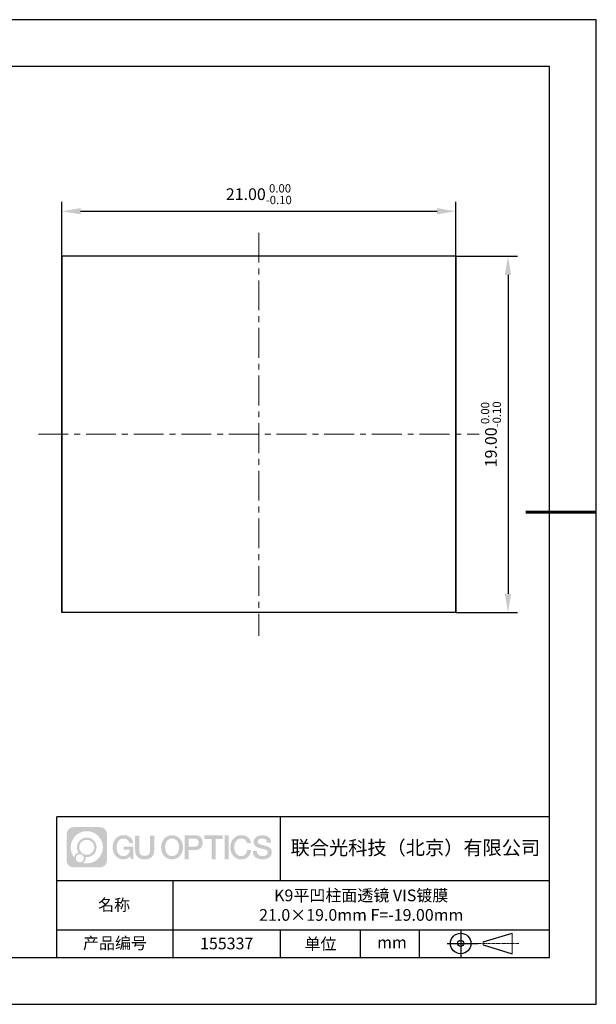
# Model space of a CAD drawing. Units: millimetres. Extents: x 0 to 297, y -2 to 208.
# Drawn here: x 174 to 297, y -2 to 208 of the extents above; entities that cross this region are included whole.
import ezdxf

# ---------------------------------------------------------------- set-up
doc = ezdxf.new("R2010")
doc.units = ezdxf.units.MM
doc.header["$PDSIZE"] = -1
doc.linetypes.add('CENTER', pattern=[10.16, 6.35, -1.27, 1.27, -1.27])
for name, color, linetype, lineweight in [('3中心线层', 1, 'CENTER', 9), ('7标注层', 4, 'Continuous', 5), ('粗实线层', 7, 'Continuous', 25)]:
    doc.layers.add(name, color=color, linetype=linetype, lineweight=lineweight)
doc.layers.add('6文字层', color=3, linetype='Continuous')
doc.layers.add('细实线层', color=7, linetype='Continuous')
doc.styles.add('TH-GBD2M', font='calibri.ttf', dxfattribs={"width": 0.8, "height": 2.5})
doc.dimstyles.new('TH-GBD2M', dxfattribs={"dimtxt": 2.5, "dimasz": 4, "dimexe": 2, "dimexo": 0, "dimgap": 1.5, "dimtad": 1, "dimzin": 1, "dimdsep": 46, "dimtxsty": 'TH-GBD2M', "dimcen": 0, "dimclrt": 3, "dimadec": 0, "dimazin": 3, "dimtfac": 1, "dimtofl": 0, "dimtmove": 0, "dimatfit": 3, "dimfxl": 1, "dimtolj": 1, "dimtzin": 0, "dimarcsym": 0})

# ---------------------------------------------------------------- blocks, each defined once
blk = doc.blocks.new('*X5')
at = {"layer": '粗实线层'}
for p, q in [((138.5, 95), (-138.5, 95)), ((138.5, -95), (138.5, 95)), ((-138.5, -95), (138.5, -95))]:
    blk.add_line(p, q, dxfattribs=at)
at = {"layer": '粗实线层', "lineweight": 60}
blk.add_line((148.5, 0), (133.5, 0), dxfattribs=at)
at = {"layer": '细实线层'}
for p, q in [((148.5, 105), (-148.5, 105)), ((148.5, -105), (148.5, 105)), ((-148.5, -105), (148.5, -105))]:
    blk.add_line(p, q, dxfattribs=at)
blk = doc.blocks.new('*D9')
at = {"layer": '7标注层', "color": 0, "lineweight": -2, "transparency": 16777216}
for p, q in [((182.64, 157.76), (182.64, 169.34)), ((266.64, 157.76), (266.64, 169.34)), ((186.64, 167.34), (262.64, 167.34))]:
    blk.add_line(p, q, dxfattribs=at)
at = {"layer": '7标注层', "color": 0, "transparency": 16777216}
for points in [[(186.64, 168.01), (186.64, 166.68), (182.64, 167.34)], [(262.64, 168.01), (262.64, 166.68), (266.64, 167.34)]]:
    blk.add_solid(points, dxfattribs=at)
at = {"layer": 'Defpoints', "color": 0, "transparency": 16777216}
for p in [(266.64, 167.34), (182.64, 157.76), (266.64, 157.76)]:
    blk.add_point(p, dxfattribs=at)
at = {"layer": '7标注层', "color": 3, "transparency": 16777216, "insert": (224.64, 170.98), "char_height": 2.5, "attachment_point": 5, "style": 'TH-GBD2M'}
blk.add_mtext('\\A1;21.00{}{\\H0.71x;\\C3;\\S 0.00^ -0.10;}', dxfattribs=at)
blk = doc.blocks.new('*D10')
at = {"layer": '7标注层', "color": 0, "lineweight": -2, "transparency": 16777216}
for p, q in [((266.64, 157.76), (279.77, 157.76)), ((277.77, 153.76), (277.77, 85.76)), ((266.64, 81.76), (279.77, 81.76))]:
    blk.add_line(p, q, dxfattribs=at)
at = {"layer": '7标注层', "color": 0, "transparency": 16777216}
for points in [[(277.1, 153.76), (278.43, 153.76), (277.77, 157.76)], [(277.1, 85.76), (278.43, 85.76), (277.77, 81.76)]]:
    blk.add_solid(points, dxfattribs=at)
at = {"layer": 'Defpoints', "color": 0, "transparency": 16777216}
for p in [(266.64, 157.76), (266.64, 81.76), (277.77, 81.76)]:
    blk.add_point(p, dxfattribs=at)
at = {"layer": '7标注层', "color": 3, "transparency": 16777216, "insert": (274.13, 119.76), "char_height": 2.5, "attachment_point": 5, "rotation": 90, "style": 'TH-GBD2M'}
blk.add_mtext('\\A1;19.00{}{\\H0.71x;\\C3;\\S 0.00^ -0.10;}', dxfattribs=at)

msp = doc.modelspace()

# ---------------------------------------------------------------- hatches: boundary and pattern name
at = {"layer": '3中心线层'}
h = msp.add_hatch(color=0, dxfattribs=at)
h.dxf.hatch_style = 1
edge = h.paths.add_edge_path()
edge.add_spline(control_points=[(192.258, 34.504), (192.258, 35.318), (191.599, 35.977), (190.785, 35.977)], knot_values=[7, 7, 7, 7, 8, 8, 8, 8], degree=3, periodic=0)
edge.add_spline(control_points=[(190.785, 35.977), (190.785, 35.977), (185.136, 35.977), (185.136, 35.977)], knot_values=[0, 0, 0, 0, 1, 1, 1, 1], degree=3, periodic=0)
edge.add_spline(control_points=[(185.136, 35.977), (184.322, 35.977), (183.662, 35.318), (183.662, 34.504), (183.662, 34.504), (183.662, 28.855), (183.662, 28.855)], knot_values=[1, 1, 1, 1, 2, 2, 2, 3, 3, 3, 3], degree=3, periodic=0)
edge.add_spline(control_points=[(183.662, 28.855), (183.662, 28.041), (184.322, 27.381), (185.136, 27.381), (185.136, 27.381), (190.785, 27.381), (190.785, 27.381)], knot_values=[3, 3, 3, 3, 4, 4, 4, 5, 5, 5, 5], degree=3, periodic=0)
edge.add_spline(control_points=[(190.785, 27.381), (191.599, 27.381), (192.258, 28.041), (192.258, 28.855), (192.258, 28.855), (192.258, 34.504), (192.258, 34.504)], knot_values=[5, 5, 5, 5, 6, 6, 6, 7, 7, 7, 7], degree=3, periodic=0)
edge = h.paths.add_edge_path(flags=16)
edge.add_spline(control_points=[(184.522, 31.679), (184.522, 33.578), (186.061, 35.118), (187.96, 35.118)], knot_values=[10, 10, 10, 10, 11, 11, 11, 11], degree=3, periodic=0)
edge.add_spline(control_points=[(187.96, 35.118), (189.859, 35.118), (191.399, 33.578), (191.399, 31.679)], knot_values=[11, 11, 11, 11, 12, 12, 12, 12], degree=3, periodic=0)
edge.add_spline(control_points=[(191.399, 31.679), (191.399, 29.78), (189.859, 28.241), (187.96, 28.241)], knot_values=[12, 12, 12, 12, 13, 13, 13, 13], degree=3, periodic=0)
edge.add_spline(control_points=[(187.96, 28.241), (187.691, 28.241), (187.43, 28.273), (187.179, 28.331)], knot_values=[0, 0, 0, 0, 1, 1, 1, 1], degree=3, periodic=0)
edge.add_spline(control_points=[(187.179, 28.331), (187.502, 28.553), (187.715, 28.924), (187.715, 29.346)], knot_values=[1, 1, 1, 1, 2, 2, 2, 2], degree=3, periodic=0)
edge.add_spline(control_points=[(187.715, 29.346), (187.715, 29.437), (187.705, 29.525), (187.686, 29.61)], knot_values=[2, 2, 2, 2, 3, 3, 3, 3], degree=3, periodic=0)
edge.add_spline(control_points=[(187.686, 29.61), (187.776, 29.598), (187.867, 29.592), (187.96, 29.592)], knot_values=[3, 3, 3, 3, 4, 4, 4, 4], degree=3, periodic=0)
edge.add_spline(control_points=[(187.96, 29.592), (189.113, 29.592), (190.048, 30.526), (190.048, 31.679)], knot_values=[4, 4, 4, 4, 5, 5, 5, 5], degree=3, periodic=0)
edge.add_spline(control_points=[(190.048, 31.679), (190.048, 32.832), (189.113, 33.767), (187.96, 33.767), (186.807, 33.767), (185.873, 32.832), (185.873, 31.679)], knot_values=[5, 5, 5, 5, 6, 6, 6, 7, 7, 7, 7], degree=3, periodic=0)
edge.add_spline(control_points=[(185.873, 31.679), (185.873, 31.26), (185.997, 30.869), (186.21, 30.542)], knot_values=[7, 7, 7, 7, 8, 8, 8, 8], degree=3, periodic=0)
edge.add_spline(control_points=[(186.21, 30.542), (185.725, 30.43), (185.35, 30.032), (185.273, 29.535)], knot_values=[8, 8, 8, 8, 9, 9, 9, 9], degree=3, periodic=0)
edge.add_spline(control_points=[(185.273, 29.535), (184.803, 30.123), (184.522, 30.868), (184.522, 31.679)], knot_values=[9, 9, 9, 9, 10, 10, 10, 10], degree=3, periodic=0)
edge = h.paths.add_edge_path(flags=16)
edge.add_spline(control_points=[(186.364, 31.679), (186.364, 32.561), (187.079, 33.276), (187.96, 33.276), (188.842, 33.276), (189.557, 32.561), (189.557, 31.679), (189.557, 30.798), (188.842, 30.083), (187.96, 30.083), (187.079, 30.083), (186.364, 30.798), (186.364, 31.679)], knot_values=[0, 0, 0, 0, 1, 1, 1, 2, 2, 2, 3, 3, 3, 4, 4, 4, 4], degree=3, periodic=0)
edge = h.paths.add_edge_path(flags=16)
edge.add_spline(control_points=[(185.627, 29.346), (185.627, 29.821), (186.012, 30.206), (186.487, 30.206), (186.961, 30.206), (187.346, 29.821), (187.346, 29.346)], knot_values=[1, 1, 1, 1, 2, 2, 2, 3, 3, 3, 3], degree=3, periodic=0)
edge.add_spline(control_points=[(187.346, 29.346), (187.346, 28.871), (186.961, 28.486), (186.487, 28.486)], knot_values=[3, 3, 3, 3, 4, 4, 4, 4], degree=3, periodic=0)
edge.add_spline(control_points=[(186.487, 28.486), (186.012, 28.486), (185.627, 28.871), (185.627, 29.346)], knot_values=[0, 0, 0, 0, 1, 1, 1, 1], degree=3, periodic=0)
edge = h.paths.add_edge_path()
edge.add_spline(control_points=[(197.029, 32.578), (197.029, 32.578), (197.853, 32.578), (197.853, 32.578), (197.724, 33.688), (196.84, 34.261), (195.787, 34.261)], knot_values=[5, 5, 5, 5, 6, 6, 6, 7, 7, 7, 7], degree=3, periodic=0)
edge.add_spline(control_points=[(195.787, 34.261), (194.343, 34.261), (193.479, 33.088), (193.479, 31.682)], knot_values=[4, 4, 4, 4, 5, 5, 5, 5], degree=3, periodic=0)
edge.add_spline(control_points=[(193.479, 31.682), (193.479, 30.275), (194.343, 29.103), (195.787, 29.103)], knot_values=[3, 3, 3, 3, 4, 4, 4, 4], degree=3, periodic=0)
edge.add_spline(control_points=[(195.787, 29.103), (196.375, 29.103), (196.786, 29.275), (197.239, 29.799)], knot_values=[2, 2, 2, 2, 3, 3, 3, 3], degree=3, periodic=0)
edge.add_spline(control_points=[(197.239, 29.799), (197.239, 29.799), (197.367, 29.22), (197.367, 29.22), (197.367, 29.22), (197.502, 29.22), (197.637, 29.22)], knot_values=[0.5, 0.5, 0.5, 0.5, 1.5, 1.5, 1.5, 2, 2, 2, 2], degree=3, periodic=0)
edge.add_spline(control_points=[(197.637, 29.22), (197.772, 29.22), (197.907, 29.22), (197.907, 29.22), (197.907, 29.22), (197.907, 29.382), (197.907, 29.625)], knot_values=[14.749965, 14.749965, 14.749965, 14.749965, 15.249965, 15.249965, 15.249965, 15.5, 15.5, 15.5, 15.5], degree=3, periodic=0)
edge.add_spline(control_points=[(197.907, 29.625), (197.907, 29.868), (197.907, 30.192), (197.907, 30.516)], knot_values=[14.49997, 14.49997, 14.49997, 14.49997, 14.749965, 14.749965, 14.749965, 14.749965], degree=3, periodic=0)
edge.add_spline(control_points=[(197.907, 30.516), (197.907, 30.678), (197.907, 30.84), (197.907, 30.992)], knot_values=[14.3749725, 14.3749725, 14.3749725, 14.3749725, 14.49997, 14.49997, 14.49997, 14.49997], degree=3, periodic=0)
edge.add_spline(control_points=[(197.907, 30.992), (197.907, 31.22), (197.907, 31.425), (197.907, 31.573)], knot_values=[14.1874762, 14.1874762, 14.1874762, 14.1874762, 14.3749725, 14.3749725, 14.3749725, 14.3749725], degree=3, periodic=0)
edge.add_spline(control_points=[(197.907, 31.573), (197.907, 31.623), (197.907, 31.666), (197.907, 31.701)], knot_values=[14.1249775, 14.1249775, 14.1249775, 14.1249775, 14.1874762, 14.1874762, 14.1874762, 14.1874762], degree=3, periodic=0)
edge.add_spline(control_points=[(197.907, 31.701), (197.907, 31.719), (197.907, 31.735), (197.907, 31.749)], knot_values=[14.0937281, 14.0937281, 14.0937281, 14.0937281, 14.1249775, 14.1249775, 14.1249775, 14.1249775], degree=3, periodic=0)
edge.add_spline(control_points=[(197.907, 31.749), (197.907, 31.762), (197.907, 31.774), (197.907, 31.784)], knot_values=[14.0624788, 14.0624788, 14.0624788, 14.0624788, 14.0937281, 14.0937281, 14.0937281, 14.0937281], degree=3, periodic=0)
edge.add_spline(control_points=[(197.907, 31.813), (197.907, 31.813), (197.907, 31.813), (197.907, 31.813), (197.907, 31.813), (197.907, 31.813), (197.907, 31.813)], knot_values=[13.9999796, 13.9999796, 13.9999796, 13.9999796, 14, 14, 14, 14.0007124, 14.0007124, 14.0007124, 14.0007124], degree=3, periodic=0)
edge.add_spline(control_points=[(197.907, 31.813), (197.907, 31.813), (197.394, 31.813), (196.881, 31.813)], knot_values=[13.49999, 13.49999, 13.49999, 13.49999, 13.9999796, 13.9999796, 13.9999796, 13.9999796], degree=3, periodic=0)
edge.add_spline(control_points=[(196.881, 31.813), (196.368, 31.813), (195.855, 31.813), (195.855, 31.813), (195.855, 31.813), (195.855, 31.813), (195.855, 31.813)], knot_values=[12.9990234, 12.9990234, 12.9990234, 12.9990234, 13.4990134, 13.4990134, 13.4990134, 13.49999, 13.49999, 13.49999, 13.49999], degree=3, periodic=0)
edge.add_spline(control_points=[(195.855, 31.805), (195.855, 31.803), (195.855, 31.8), (195.855, 31.796)], knot_values=[12.9062519, 12.9062519, 12.9062519, 12.9062519, 12.9375013, 12.9375013, 12.9375013, 12.9375013], degree=3, periodic=0)
edge.add_spline(control_points=[(195.855, 31.784), (195.855, 31.776), (195.855, 31.765), (195.855, 31.752)], knot_values=[12.8125037, 12.8125037, 12.8125037, 12.8125037, 12.8750025, 12.8750025, 12.8750025, 12.8750025], degree=3, periodic=0)
edge.add_spline(control_points=[(195.855, 31.752), (195.855, 31.74), (195.855, 31.726), (195.855, 31.71)], knot_values=[12.750005, 12.750005, 12.750005, 12.750005, 12.8125037, 12.8125037, 12.8125037, 12.8125037], degree=3, periodic=0)
edge.add_spline(control_points=[(195.855, 31.71), (195.855, 31.68), (195.855, 31.644), (195.855, 31.605)], knot_values=[12.6250075, 12.6250075, 12.6250075, 12.6250075, 12.750005, 12.750005, 12.750005, 12.750005], degree=3, periodic=0)
edge.add_spline(control_points=[(195.855, 31.605), (195.855, 31.567), (195.855, 31.526), (195.855, 31.485)], knot_values=[12.50001, 12.50001, 12.50001, 12.50001, 12.6250075, 12.6250075, 12.6250075, 12.6250075], degree=3, periodic=0)
edge.add_spline(control_points=[(195.855, 31.485), (195.855, 31.403), (195.855, 31.321), (195.855, 31.26)], knot_values=[12.250015, 12.250015, 12.250015, 12.250015, 12.50001, 12.50001, 12.50001, 12.50001], degree=3, periodic=0)
edge.add_spline(control_points=[(195.855, 31.26), (195.855, 31.199), (195.855, 31.158), (195.855, 31.158), (195.855, 31.158), (195.855, 31.158), (195.855, 31.158)], knot_values=[11.9992876, 11.9992876, 11.9992876, 11.9992876, 12.2493026, 12.2493026, 12.2493026, 12.250015, 12.250015, 12.250015, 12.250015], degree=3, periodic=0)
edge.add_spline(control_points=[(195.869, 31.158), (195.874, 31.158), (195.88, 31.158), (195.887, 31.158)], knot_values=[11.9062719, 11.9062719, 11.9062719, 11.9062719, 11.9375212, 11.9375212, 11.9375212, 11.9375212], degree=3, periodic=0)
edge.add_spline(control_points=[(195.887, 31.158), (195.893, 31.158), (195.901, 31.158), (195.91, 31.158)], knot_values=[11.8750225, 11.8750225, 11.8750225, 11.8750225, 11.9062719, 11.9062719, 11.9062719, 11.9062719], degree=3, periodic=0)
edge.add_spline(control_points=[(195.91, 31.158), (195.928, 31.158), (195.949, 31.158), (195.973, 31.158)], knot_values=[11.8125238, 11.8125238, 11.8125238, 11.8125238, 11.8750225, 11.8750225, 11.8750225, 11.8750225], degree=3, periodic=0)
edge.add_spline(control_points=[(195.973, 31.158), (195.998, 31.158), (196.025, 31.158), (196.055, 31.158)], knot_values=[11.750025, 11.750025, 11.750025, 11.750025, 11.8125238, 11.8125238, 11.8125238, 11.8125238], degree=3, periodic=0)
edge.add_spline(control_points=[(196.055, 31.158), (196.115, 31.158), (196.186, 31.158), (196.261, 31.158)], knot_values=[11.6250275, 11.6250275, 11.6250275, 11.6250275, 11.750025, 11.750025, 11.750025, 11.750025], degree=3, periodic=0)
edge.add_spline(control_points=[(196.261, 31.158), (196.336, 31.158), (196.416, 31.158), (196.496, 31.158)], knot_values=[11.50003, 11.50003, 11.50003, 11.50003, 11.6250275, 11.6250275, 11.6250275, 11.6250275], degree=3, periodic=0)
edge.add_spline(control_points=[(196.496, 31.158), (196.656, 31.158), (196.817, 31.158), (196.937, 31.158)], knot_values=[11.250035, 11.250035, 11.250035, 11.250035, 11.50003, 11.50003, 11.50003, 11.50003], degree=3, periodic=0)
edge.add_spline(control_points=[(196.937, 31.158), (197.057, 31.158), (197.137, 31.158), (197.137, 31.158), (197.124, 30.323), (196.651, 29.792), (195.787, 29.806)], knot_values=[10, 10, 10, 10, 10.250035, 10.250035, 10.250035, 11.250035, 11.250035, 11.250035, 11.250035], degree=3, periodic=0)
edge.add_spline(control_points=[(195.787, 29.806), (194.755, 29.806), (194.323, 30.737), (194.323, 31.682)], knot_values=[9, 9, 9, 9, 10, 10, 10, 10], degree=3, periodic=0)
edge.add_spline(control_points=[(194.323, 31.682), (194.323, 32.626), (194.755, 33.557), (195.787, 33.557)], knot_values=[8, 8, 8, 8, 9, 9, 9, 9], degree=3, periodic=0)
edge.add_spline(control_points=[(195.787, 33.557), (196.395, 33.557), (196.948, 33.226), (197.029, 32.578)], knot_values=[7, 7, 7, 7, 8, 8, 8, 8], degree=3, periodic=0)
edge = h.paths.add_edge_path()
edge.add_spline(control_points=[(199.141, 31.272), (199.141, 31.272), (199.141, 34.138), (199.141, 34.138), (199.141, 34.138), (198.925, 34.138), (198.709, 34.138)], knot_values=[0.5, 0.5, 0.5, 0.5, 1.5, 1.5, 1.5, 2, 2, 2, 2], degree=3, periodic=0)
edge.add_spline(control_points=[(198.709, 34.138), (198.492, 34.138), (198.276, 34.138), (198.276, 34.138), (198.276, 34.138), (198.276, 33.351), (198.276, 32.564)], knot_values=[9.5, 9.5, 9.5, 9.5, 10, 10, 10, 10.5, 10.5, 10.5, 10.5], degree=3, periodic=0)
edge.add_spline(control_points=[(198.276, 32.564), (198.276, 31.777), (198.276, 30.99), (198.276, 30.99), (198.276, 29.73), (199.086, 29.103), (200.305, 29.103)], knot_values=[8, 8, 8, 8, 8.5, 8.5, 8.5, 9.5, 9.5, 9.5, 9.5], degree=3, periodic=0)
edge.add_spline(control_points=[(200.305, 29.103), (201.524, 29.103), (202.334, 29.73), (202.334, 30.99)], knot_values=[7, 7, 7, 7, 8, 8, 8, 8], degree=3, periodic=0)
edge.add_spline(control_points=[(202.334, 30.99), (202.334, 30.99), (202.334, 34.138), (202.334, 34.138), (202.334, 34.138), (202.118, 34.138), (201.901, 34.138)], knot_values=[5.5, 5.5, 5.5, 5.5, 6.5, 6.5, 6.5, 7, 7, 7, 7], degree=3, periodic=0)
edge.add_spline(control_points=[(201.901, 34.138), (201.685, 34.138), (201.468, 34.138), (201.468, 34.138), (201.468, 34.138), (201.468, 33.421), (201.468, 32.705)], knot_values=[4.5, 4.5, 4.5, 4.5, 5, 5, 5, 5.5, 5.5, 5.5, 5.5], degree=3, periodic=0)
edge.add_spline(control_points=[(201.468, 32.705), (201.468, 31.989), (201.468, 31.272), (201.468, 31.272), (201.468, 30.611), (201.427, 29.847), (200.305, 29.847)], knot_values=[3, 3, 3, 3, 3.5, 3.5, 3.5, 4.5, 4.5, 4.5, 4.5], degree=3, periodic=0)
edge.add_spline(control_points=[(200.305, 29.847), (199.183, 29.847), (199.141, 30.611), (199.141, 31.272)], knot_values=[2, 2, 2, 2, 3, 3, 3, 3], degree=3, periodic=0)
edge = h.paths.add_edge_path()
edge.add_spline(control_points=[(208.483, 31.675), (208.483, 30.275), (207.609, 29.109), (206.147, 29.109), (204.684, 29.109), (203.81, 30.275), (203.81, 31.675), (203.81, 33.075), (204.684, 34.241), (206.147, 34.241), (207.609, 34.241), (208.483, 33.075), (208.483, 31.675)], knot_values=[0, 0, 0, 0, 1, 1, 1, 2, 2, 2, 3, 3, 3, 4, 4, 4, 4], degree=3, periodic=0)
edge = h.paths.add_edge_path(flags=16)
edge.add_spline(control_points=[(206.147, 33.541), (207.192, 33.541), (207.629, 32.615), (207.629, 31.675)], knot_values=[2, 2, 2, 2, 3, 3, 3, 3], degree=3, periodic=0)
edge.add_spline(control_points=[(207.629, 31.675), (207.629, 30.735), (207.192, 29.809), (206.147, 29.809)], knot_values=[1, 1, 1, 1, 2, 2, 2, 2], degree=3, periodic=0)
edge.add_spline(control_points=[(206.147, 29.809), (205.101, 29.809), (204.664, 30.735), (204.664, 31.675)], knot_values=[0, 0, 0, 0, 1, 1, 1, 1], degree=3, periodic=0)
edge.add_spline(control_points=[(204.664, 31.675), (204.664, 32.615), (205.101, 33.541), (206.147, 33.541)], knot_values=[3, 3, 3, 3, 4, 4, 4, 4], degree=3, periodic=0)
edge = h.paths.add_edge_path()
edge.add_spline(control_points=[(212.665, 32.664), (212.665, 33.307), (212.398, 34.261), (211.004, 34.261)], knot_values=[1, 1, 1, 1, 2, 2, 2, 2], degree=3, periodic=0)
edge.add_spline(control_points=[(211.004, 34.261), (211.004, 34.261), (208.852, 34.261), (208.852, 34.261), (208.852, 34.261), (208.852, 33.938), (208.852, 33.454)], knot_values=[6.749965, 6.749965, 6.749965, 6.749965, 7.749965, 7.749965, 7.749965, 8, 8, 8, 8], degree=3, periodic=0)
edge.add_spline(control_points=[(208.852, 33.454), (208.852, 32.971), (208.852, 32.326), (208.852, 31.681)], knot_values=[6.49997, 6.49997, 6.49997, 6.49997, 6.749965, 6.749965, 6.749965, 6.749965], degree=3, periodic=0)
edge.add_spline(control_points=[(208.852, 31.681), (208.852, 31.359), (208.852, 31.037), (208.852, 30.734)], knot_values=[6.3749725, 6.3749725, 6.3749725, 6.3749725, 6.49997, 6.49997, 6.49997, 6.49997], degree=3, periodic=0)
edge.add_spline(control_points=[(208.852, 30.734), (208.852, 30.432), (208.852, 30.15), (208.852, 29.909)], knot_values=[6.249975, 6.249975, 6.249975, 6.249975, 6.3749725, 6.3749725, 6.3749725, 6.3749725], degree=3, periodic=0)
edge.add_spline(control_points=[(208.852, 29.909), (208.852, 29.788), (208.852, 29.677), (208.852, 29.579)], knot_values=[6.1874762, 6.1874762, 6.1874762, 6.1874762, 6.249975, 6.249975, 6.249975, 6.249975], degree=3, periodic=0)
edge.add_spline(control_points=[(208.852, 29.579), (208.852, 29.48), (208.852, 29.395), (208.852, 29.324)], knot_values=[6.1249775, 6.1249775, 6.1249775, 6.1249775, 6.1874762, 6.1874762, 6.1874762, 6.1874762], degree=3, periodic=0)
edge.add_spline(control_points=[(208.852, 29.324), (208.852, 29.289), (208.852, 29.258), (208.852, 29.23)], knot_values=[6.0937281, 6.0937281, 6.0937281, 6.0937281, 6.1249775, 6.1249775, 6.1249775, 6.1249775], degree=3, periodic=0)
edge.add_spline(control_points=[(208.852, 29.23), (208.852, 29.203), (208.852, 29.18), (208.852, 29.161)], knot_values=[6.0624788, 6.0624788, 6.0624788, 6.0624788, 6.0937281, 6.0937281, 6.0937281, 6.0937281], degree=3, periodic=0)
edge.add_spline(control_points=[(208.852, 29.161), (208.852, 29.151), (208.852, 29.143), (208.852, 29.136)], knot_values=[6.0468541, 6.0468541, 6.0468541, 6.0468541, 6.0624787, 6.0624787, 6.0624787, 6.0624787], degree=3, periodic=0)
edge.add_spline(control_points=[(208.852, 29.136), (208.852, 29.128), (208.852, 29.122), (208.852, 29.118)], knot_values=[6.0312294, 6.0312294, 6.0312294, 6.0312294, 6.0468541, 6.0468541, 6.0468541, 6.0468541], degree=3, periodic=0)
edge.add_spline(control_points=[(208.852, 29.103), (208.852, 29.103), (208.852, 29.103), (208.852, 29.103), (208.852, 29.103), (208.852, 29.103), (208.852, 29.103)], knot_values=[5.9999791, 5.9999791, 5.9999791, 5.9999791, 6, 6, 6, 6.0004683, 6.0004683, 6.0004683, 6.0004683], degree=3, periodic=0)
edge.add_spline(control_points=[(208.852, 29.103), (208.852, 29.103), (209.066, 29.103), (209.279, 29.103)], knot_values=[5.49999, 5.49999, 5.49999, 5.49999, 5.9999791, 5.9999791, 5.9999791, 5.9999791], degree=3, periodic=0)
edge.add_spline(control_points=[(209.279, 29.103), (209.493, 29.103), (209.706, 29.103), (209.706, 29.103), (209.706, 29.103), (209.706, 29.103), (209.706, 29.103)], knot_values=[4.9995117, 4.9995117, 4.9995117, 4.9995117, 5.4995017, 5.4995017, 5.4995017, 5.49999, 5.49999, 5.49999, 5.49999], degree=3, periodic=0)
edge.add_spline(control_points=[(209.706, 29.115), (209.706, 29.118), (209.706, 29.121), (209.706, 29.125)], knot_values=[4.9375012, 4.9375012, 4.9375012, 4.9375012, 4.9531259, 4.9531259, 4.9531259, 4.9531259], degree=3, periodic=0)
edge.add_spline(control_points=[(209.706, 29.125), (209.706, 29.132), (209.706, 29.141), (209.706, 29.152)], knot_values=[4.9062519, 4.9062519, 4.9062519, 4.9062519, 4.9375012, 4.9375012, 4.9375012, 4.9375012], degree=3, periodic=0)
edge.add_spline(control_points=[(209.706, 29.152), (209.706, 29.162), (209.706, 29.174), (209.706, 29.188)], knot_values=[4.8750025, 4.8750025, 4.8750025, 4.8750025, 4.9062519, 4.9062519, 4.9062519, 4.9062519], degree=3, periodic=0)
edge.add_spline(control_points=[(209.706, 29.188), (209.706, 29.215), (209.706, 29.248), (209.706, 29.285)], knot_values=[4.8125037, 4.8125037, 4.8125037, 4.8125037, 4.8750025, 4.8750025, 4.8750025, 4.8750025], degree=3, periodic=0)
edge.add_spline(control_points=[(209.706, 29.285), (209.706, 29.323), (209.706, 29.366), (209.706, 29.412)], knot_values=[4.750005, 4.750005, 4.750005, 4.750005, 4.8125037, 4.8125037, 4.8125037, 4.8125037], degree=3, periodic=0)
edge.add_spline(control_points=[(209.706, 29.412), (209.706, 29.505), (209.706, 29.613), (209.706, 29.729)], knot_values=[4.6250075, 4.6250075, 4.6250075, 4.6250075, 4.750005, 4.750005, 4.750005, 4.750005], degree=3, periodic=0)
edge.add_spline(control_points=[(209.706, 29.729), (209.706, 29.845), (209.706, 29.969), (209.706, 30.092)], knot_values=[4.50001, 4.50001, 4.50001, 4.50001, 4.6250075, 4.6250075, 4.6250075, 4.6250075], degree=3, periodic=0)
edge.add_spline(control_points=[(209.706, 30.092), (209.706, 30.34), (209.706, 30.587), (209.706, 30.773)], knot_values=[4.250015, 4.250015, 4.250015, 4.250015, 4.50001, 4.50001, 4.50001, 4.50001], degree=3, periodic=0)
edge.add_spline(control_points=[(209.706, 30.773), (209.706, 30.958), (209.706, 31.082), (209.706, 31.082), (209.706, 31.082), (209.706, 31.082), (209.706, 31.082)], knot_values=[3.9992876, 3.9992876, 3.9992876, 3.9992876, 4.2493026, 4.2493026, 4.2493026, 4.250015, 4.250015, 4.250015, 4.250015], degree=3, periodic=0)
edge.add_spline(control_points=[(209.721, 31.082), (209.726, 31.082), (209.731, 31.082), (209.738, 31.082)], knot_values=[3.9062719, 3.9062719, 3.9062719, 3.9062719, 3.9375212, 3.9375212, 3.9375212, 3.9375212], degree=3, periodic=0)
edge.add_spline(control_points=[(209.738, 31.082), (209.745, 31.082), (209.753, 31.082), (209.762, 31.082)], knot_values=[3.8750225, 3.8750225, 3.8750225, 3.8750225, 3.9062719, 3.9062719, 3.9062719, 3.9062719], degree=3, periodic=0)
edge.add_spline(control_points=[(209.762, 31.082), (209.78, 31.082), (209.801, 31.082), (209.826, 31.082)], knot_values=[3.8125237, 3.8125237, 3.8125237, 3.8125237, 3.8750225, 3.8750225, 3.8750225, 3.8750225], degree=3, periodic=0)
edge.add_spline(control_points=[(209.826, 31.082), (209.851, 31.082), (209.879, 31.082), (209.909, 31.082)], knot_values=[3.750025, 3.750025, 3.750025, 3.750025, 3.8125237, 3.8125237, 3.8125237, 3.8125237], degree=3, periodic=0)
edge.add_spline(control_points=[(209.909, 31.082), (209.97, 31.082), (210.041, 31.082), (210.117, 31.082)], knot_values=[3.6250275, 3.6250275, 3.6250275, 3.6250275, 3.750025, 3.750025, 3.750025, 3.750025], degree=3, periodic=0)
edge.add_spline(control_points=[(210.117, 31.082), (210.193, 31.082), (210.274, 31.082), (210.355, 31.082)], knot_values=[3.50003, 3.50003, 3.50003, 3.50003, 3.6250275, 3.6250275, 3.6250275, 3.6250275], degree=3, periodic=0)
edge.add_spline(control_points=[(210.355, 31.082), (210.518, 31.082), (210.68, 31.082), (210.802, 31.082)], knot_values=[3.250035, 3.250035, 3.250035, 3.250035, 3.50003, 3.50003, 3.50003, 3.50003], degree=3, periodic=0)
edge.add_spline(control_points=[(210.802, 31.082), (210.923, 31.082), (211.004, 31.082), (211.004, 31.082), (212.398, 31.075), (212.665, 32.028), (212.665, 32.664)], knot_values=[2, 2, 2, 2, 2.250035, 2.250035, 2.250035, 3.250035, 3.250035, 3.250035, 3.250035], degree=3, periodic=0)
edge = h.paths.add_edge_path(flags=16)
edge.add_spline(control_points=[(210.338, 33.524), (210.496, 33.524), (210.654, 33.524), (210.773, 33.524)], knot_values=[3.250015, 3.250015, 3.250015, 3.250015, 3.50001, 3.50001, 3.50001, 3.50001], degree=3, periodic=0)
edge.add_spline(control_points=[(210.773, 33.524), (210.891, 33.524), (210.97, 33.524), (210.97, 33.524), (211.421, 33.524), (211.811, 33.35), (211.811, 32.671)], knot_values=[2, 2, 2, 2, 2.250015, 2.250015, 2.250015, 3.250015, 3.250015, 3.250015, 3.250015], degree=3, periodic=0)
edge.add_spline(control_points=[(211.811, 32.671), (211.811, 32.021), (211.339, 31.819), (210.957, 31.819)], knot_values=[1, 1, 1, 1, 2, 2, 2, 2], degree=3, periodic=0)
edge.add_spline(control_points=[(210.957, 31.819), (210.957, 31.819), (209.706, 31.819), (209.706, 31.819), (209.706, 31.819), (209.706, 32.245), (209.706, 32.671)], knot_values=[4.49999, 4.49999, 4.49999, 4.49999, 5.49999, 5.49999, 5.49999, 6, 6, 6, 6], degree=3, periodic=0)
edge.add_spline(control_points=[(209.706, 32.671), (209.706, 33.098), (209.706, 33.524), (209.706, 33.524), (209.706, 33.524), (209.706, 33.524), (209.706, 33.524)], knot_values=[3.9992676, 3.9992676, 3.9992676, 3.9992676, 4.4992576, 4.4992576, 4.4992576, 4.49999, 4.49999, 4.49999, 4.49999], degree=3, periodic=0)
edge.add_spline(control_points=[(209.72, 33.524), (209.725, 33.524), (209.731, 33.524), (209.738, 33.524)], knot_values=[3.9062519, 3.9062519, 3.9062519, 3.9062519, 3.9375012, 3.9375012, 3.9375012, 3.9375012], degree=3, periodic=0)
edge.add_spline(control_points=[(209.738, 33.524), (209.744, 33.524), (209.752, 33.524), (209.761, 33.524)], knot_values=[3.8750025, 3.8750025, 3.8750025, 3.8750025, 3.9062519, 3.9062519, 3.9062519, 3.9062519], degree=3, periodic=0)
edge.add_spline(control_points=[(209.761, 33.524), (209.778, 33.524), (209.799, 33.524), (209.823, 33.524)], knot_values=[3.8125037, 3.8125037, 3.8125037, 3.8125037, 3.8750025, 3.8750025, 3.8750025, 3.8750025], degree=3, periodic=0)
edge.add_spline(control_points=[(209.823, 33.524), (209.847, 33.524), (209.874, 33.524), (209.904, 33.524)], knot_values=[3.750005, 3.750005, 3.750005, 3.750005, 3.8125037, 3.8125037, 3.8125037, 3.8125037], degree=3, periodic=0)
edge.add_spline(control_points=[(209.904, 33.524), (209.963, 33.524), (210.032, 33.524), (210.106, 33.524)], knot_values=[3.6250075, 3.6250075, 3.6250075, 3.6250075, 3.750005, 3.750005, 3.750005, 3.750005], degree=3, periodic=0)
edge.add_spline(control_points=[(210.106, 33.524), (210.18, 33.524), (210.259, 33.524), (210.338, 33.524)], knot_values=[3.50001, 3.50001, 3.50001, 3.50001, 3.6250075, 3.6250075, 3.6250075, 3.6250075], degree=3, periodic=0)
h.paths.add_polyline_path([(216.968, 34.261), (213.034, 34.261), (213.034, 33.48), (214.572, 33.48), (214.572, 29.103), (215.423, 29.103), (215.423, 33.48), (216.968, 33.48)])
h.paths.add_polyline_path([(218.197, 34.261), (217.337, 34.261), (217.337, 29.103), (218.197, 29.103)])
edge = h.paths.add_edge_path()
edge.add_spline(control_points=[(222.555, 32.578), (222.769, 32.578), (222.983, 32.578), (222.983, 32.578), (222.881, 33.64), (222.011, 34.254), (220.908, 34.261)], knot_values=[8, 8, 8, 8, 8.5, 8.5, 8.5, 9.5, 9.5, 9.5, 9.5], degree=3, periodic=0)
edge.add_spline(control_points=[(220.908, 34.261), (219.443, 34.261), (218.566, 33.088), (218.566, 31.682)], knot_values=[7, 7, 7, 7, 8, 8, 8, 8], degree=3, periodic=0)
edge.add_spline(control_points=[(218.566, 31.682), (218.566, 30.275), (219.443, 29.103), (220.908, 29.103)], knot_values=[6, 6, 6, 6, 7, 7, 7, 7], degree=3, periodic=0)
edge.add_spline(control_points=[(220.908, 29.103), (222.093, 29.103), (222.922, 29.916), (222.99, 31.096)], knot_values=[5, 5, 5, 5, 6, 6, 6, 6], degree=3, periodic=0)
edge.add_spline(control_points=[(222.99, 31.096), (222.99, 31.096), (222.155, 31.096), (222.155, 31.096), (222.086, 30.378), (221.668, 29.806), (220.908, 29.806)], knot_values=[3, 3, 3, 3, 4, 4, 4, 5, 5, 5, 5], degree=3, periodic=0)
edge.add_spline(control_points=[(220.908, 29.806), (219.86, 29.806), (219.422, 30.737), (219.422, 31.682)], knot_values=[2, 2, 2, 2, 3, 3, 3, 3], degree=3, periodic=0)
edge.add_spline(control_points=[(219.422, 31.682), (219.422, 32.626), (219.86, 33.557), (220.908, 33.557)], knot_values=[1, 1, 1, 1, 2, 2, 2, 2], degree=3, periodic=0)
edge.add_spline(control_points=[(220.908, 33.557), (221.62, 33.557), (221.983, 33.143), (222.127, 32.578)], knot_values=[0, 0, 0, 0, 1, 1, 1, 1], degree=3, periodic=0)
edge.add_spline(control_points=[(222.127, 32.578), (222.127, 32.578), (222.341, 32.578), (222.555, 32.578)], knot_values=[9.5, 9.5, 9.5, 9.5, 10, 10, 10, 10], degree=3, periodic=0)
edge = h.paths.add_edge_path()
edge.add_spline(control_points=[(225.435, 29.103), (226.425, 29.103), (227.414, 29.544), (227.414, 30.647)], knot_values=[13, 13, 13, 13, 14, 14, 14, 14], degree=3, periodic=0)
edge.add_spline(control_points=[(227.414, 30.647), (227.414, 31.158), (227.101, 31.709), (226.446, 31.902)], knot_values=[12, 12, 12, 12, 13, 13, 13, 13], degree=3, periodic=0)
edge.add_spline(control_points=[(226.446, 31.902), (226.188, 31.978), (225.087, 32.261), (225.01, 32.282)], knot_values=[11, 11, 11, 11, 12, 12, 12, 12], degree=3, periodic=0)
edge.add_spline(control_points=[(225.01, 32.282), (224.655, 32.378), (224.418, 32.571), (224.418, 32.916)], knot_values=[10, 10, 10, 10, 11, 11, 11, 11], degree=3, periodic=0)
edge.add_spline(control_points=[(224.418, 32.916), (224.418, 33.412), (224.927, 33.557), (225.331, 33.557)], knot_values=[9, 9, 9, 9, 10, 10, 10, 10], degree=3, periodic=0)
edge.add_spline(control_points=[(225.331, 33.557), (225.93, 33.557), (226.362, 33.323), (226.404, 32.688)], knot_values=[8, 8, 8, 8, 9, 9, 9, 9], degree=3, periodic=0)
edge.add_spline(control_points=[(226.404, 32.688), (226.404, 32.688), (227.275, 32.688), (227.275, 32.688), (227.275, 33.716), (226.404, 34.261), (225.366, 34.261)], knot_values=[6, 6, 6, 6, 7, 7, 7, 8, 8, 8, 8], degree=3, periodic=0)
edge.add_spline(control_points=[(225.366, 34.261), (224.467, 34.261), (223.547, 33.799), (223.547, 32.812)], knot_values=[5, 5, 5, 5, 6, 6, 6, 6], degree=3, periodic=0)
edge.add_spline(control_points=[(223.547, 32.812), (223.547, 32.302), (223.798, 31.792), (224.648, 31.564)], knot_values=[4, 4, 4, 4, 5, 5, 5, 5], degree=3, periodic=0)
edge.add_spline(control_points=[(224.648, 31.564), (225.331, 31.378), (225.784, 31.289), (226.132, 31.158)], knot_values=[3, 3, 3, 3, 4, 4, 4, 4], degree=3, periodic=0)
edge.add_spline(control_points=[(226.132, 31.158), (226.334, 31.082), (226.543, 30.93), (226.543, 30.551)], knot_values=[2, 2, 2, 2, 3, 3, 3, 3], degree=3, periodic=0)
edge.add_spline(control_points=[(226.543, 30.551), (226.543, 30.178), (226.257, 29.806), (225.491, 29.806)], knot_values=[1, 1, 1, 1, 2, 2, 2, 2], degree=3, periodic=0)
edge.add_spline(control_points=[(225.491, 29.806), (224.794, 29.806), (224.23, 30.103), (224.23, 30.861)], knot_values=[0, 0, 0, 0, 1, 1, 1, 1], degree=3, periodic=0)
edge.add_spline(control_points=[(224.23, 30.861), (224.23, 30.861), (224.012, 30.861), (223.794, 30.861)], knot_values=[15.5, 15.5, 15.5, 15.5, 16, 16, 16, 16], degree=3, periodic=0)
edge.add_spline(control_points=[(223.794, 30.861), (223.577, 30.861), (223.359, 30.861), (223.359, 30.861), (223.38, 29.641), (224.299, 29.103), (225.435, 29.103)], knot_values=[14, 14, 14, 14, 14.5, 14.5, 14.5, 15.5, 15.5, 15.5, 15.5], degree=3, periodic=0)

# ---------------------------------------------------------------- linework, layer by layer
at = {"color": 7, "linetype": 'Continuous', "lineweight": 25}
for p, q in [((266.643, 157.764), (182.643, 157.764)), ((182.643, 157.764), (182.643, 81.764)), ((182.643, 81.764), (182.643, 157.764)), ((266.643, 157.764), (266.643, 81.764)), ((266.643, 81.764), (266.643, 157.764)), ((266.643, 81.764), (182.643, 81.764))]:
    msp.add_line(p, q, dxfattribs=at)
for p, q in [((286.597, 8.194), (286.597, 38.253)), ((181.597, 8.194), (286.597, 8.194))]:
    msp.add_line(p, q)
at = {"layer": '3中心线层'}
for p, q in [((224.643, 162.764), (224.643, 76.764)), ((177.643, 119.764), (271.643, 119.764))]:
    msp.add_line(p, q, dxfattribs=at)
at = {"layer": '3中心线层', "color": 7}
for p, q in [((278.631, 8.986), (278.631, 13.361)), ((272.506, 10.845), (272.506, 11.502))]:
    msp.add_line(p, q, dxfattribs=at)
at = {"layer": '3中心线层', "color": 7, "ltscale": 0.1}
msp.add_line((271.355, 11.174), (280.079, 11.174), dxfattribs=at)
at = {"layer": '粗实线层'}
for p, q in [((181.597, 38.253), (286.597, 38.253)), ((181.597, 8.194), (181.597, 38.194)), ((229.232, 24.682), (229.232, 38.253)), ((181.597, 24.586), (286.597, 24.586)), ((206.357, 8.253), (206.357, 24.586)), ((181.597, 14.094), (286.597, 14.094)), ((229.232, 8.253), (229.232, 14.094)), ((246.337, 8.253), (246.337, 14.094)), ((258.902, 8.253), (258.902, 14.094))]:
    msp.add_line(p, q, dxfattribs=at)
at = {"layer": '细实线层'}
for p, q in [((267.68, 14.094), (267.68, 8.253)), ((272.506, 11.502), (278.631, 13.361)), ((264.793, 11.174), (271.355, 11.174)), ((272.506, 10.845), (278.631, 8.986))]:
    msp.add_line(p, q, dxfattribs=at)
for radius in [2.187, 0.656]:
    msp.add_circle((267.68, 11.174), radius, dxfattribs=at)

# ---------------------------------------------------------------- block references
at = {"layer": '粗实线层'}
msp.add_blockref('*X5', (148.097, 103.194), dxfattribs=at)

# ---------------------------------------------------------------- texts
at = {"char_height": 2.5, "attachment_point": 5}
for s, insert, width in [('{\\fSimHei|b1|i0|c134|p49;\\C3;K9平凹柱面透镜 VIS镀膜\\P21.0×19.0mm F=-19.00mm }', (246.477, 19.34), 80.23967), ('{\\fSimHei|b1|i0|c134|p49;\\C3;155337}', (217.795, 11.174), 22.87556)]:
    msp.add_mtext(s, dxfattribs=dict(at, insert=insert, width=width))
at = {"layer": '6文字层', "attachment_point": 5}
for s, insert, char_height, width in [('{\\fSimHei|b1|i0|c134|p49;联合光科技（北京）有限公司}', (258.021, 31.592), 3, 63.12269), ('{\\fSimHei|b1|i0|c134|p49;名称 }', (193.776, 19.388), 2.5, 17.84856), ('{\\fSimHei|b1|i0|c134|p49;产品编号} ', (193.97, 11.242), 2.5, 17.84856), ('{\\fSimHei|b1|i0|c134|p49;单位}', (237.794, 11.082), 2.5, 17.84856), ('{\\fSimHei|b1|i0|c134|p49;mm }', (253.028, 11.396), 2.5, 17.84856)]:
    msp.add_mtext(s, dxfattribs=dict(at, insert=insert, char_height=char_height, width=width))

# ---------------------------------------------------------------- dimensions: what is measured, and where the dimension line sits
at = {"layer": '7标注层'}
dim = msp.add_linear_dim(base=(266.643, 167.344), p1=(182.643, 157.764), p2=(266.643, 157.764), text='<>{}{\\H0.71x;\\C3;\\S 0.00^ -0.10;}', dimstyle='TH-GBD2M', override={"dimlfac": 0.25, "dimtp": 0, "dimtm": 0.1, "dimtdec": 2, "dimtzin": 0}, dxfattribs=at)
dim.commit()
dim.dimension.update_dxf_attribs({"geometry": '*D9', "text_midpoint": (224.643, 170.977)})
dim = msp.add_linear_dim(base=(277.767, 81.764), p1=(266.643, 157.764), p2=(266.643, 81.764), angle=90, text='<>{}{\\H0.71x;\\C3;\\S 0.00^ -0.10;}', dimstyle='TH-GBD2M', override={"dimlfac": 0.25, "dimtp": 0, "dimtm": 0.1, "dimtdec": 2, "dimtzin": 0}, dxfattribs=at)
dim.commit()
dim.dimension.update_dxf_attribs({"geometry": '*D10', "text_midpoint": (274.134, 119.764)})

doc.saveas('drawing.dxf')
